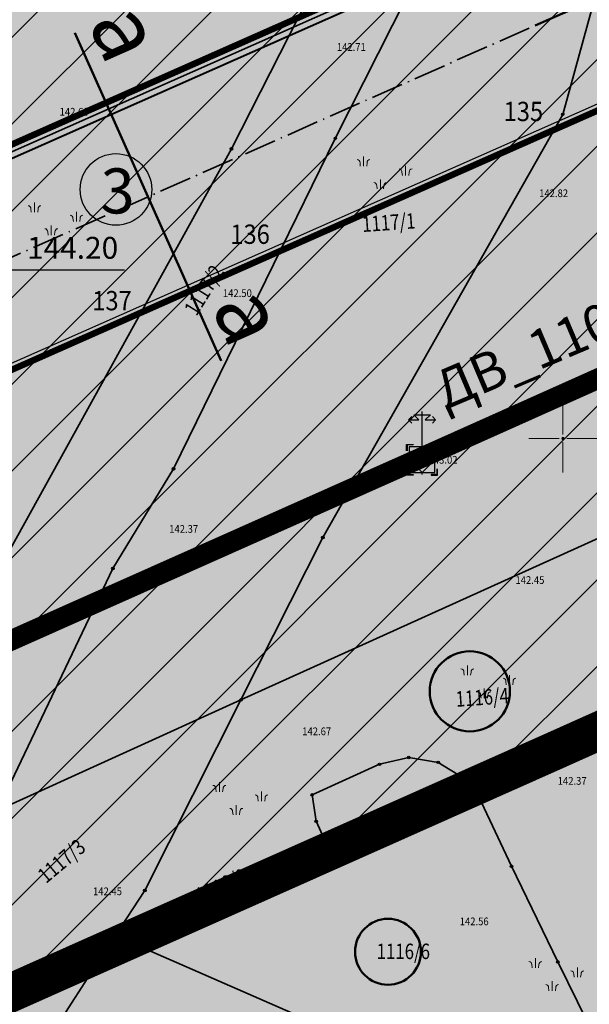
# Model space of a CAD drawing. Units: metres. Extents: x 7525089 to 7527618, y 4827271 to 4828821.
# Drawn here: x 7525508 to 7525552, y 4828156 to 4828233 of the extents above; entities that cross this region are included whole.
import ezdxf
from ezdxf.enums import TextEntityAlignment as Align

# ---------------------------------------------------------------- set-up
doc = ezdxf.new("R2010")
doc.units = ezdxf.units.M
doc.header["$PDMODE"] = 32
doc.header["$PDSIZE"] = 0.2
for name, pattern in [('CRTICE', [3, 2, -1]), ('DASHED', [0.75, 0.5, -0.25]), ('GEOLINE', [7, 5, -1, 0, -1])]:
    doc.linetypes.add(name, pattern=pattern)
doc.layers.add('0 Elektroenergetika', color=7, linetype='Continuous', lineweight=35, true_color=0xd10000)
for name, color, linetype, lineweight in [('0 TT mreza', 200, 'Continuous', 30), ('02_GL', 7, 'DASHED', 50), ('02_RL', 5, 'Continuous', 50), ('06_saobraćajnice_osovina', 251, 'GEOLINE', 35), ('06_saobraćajnice_preseci', 250, 'Continuous', 50), ('13_novoprojektovane tačke_oznaka', 1, 'Continuous', 30), ('13_novoprojektovane tačke_znak', 1, 'Continuous', 30), ('1_Parcele_granice', 7, 'Continuous', 35), ('Detaljne_tacke_kote', 32, 'Continuous', 15), ('hidro vodovod sekundarni', 150, 'Continuous', 40), ('OPIS LISTA', 7, 'Continuous', 9), ('TOPOGRAFSKI_ZNACI', 1, 'Continuous', 9), ('TZ', 7, 'Continuous', 9)]:
    doc.layers.add(name, color=color, linetype=linetype, lineweight=lineweight)
doc.layers.add('000_Pomocni', color=6, linetype='Continuous', plot=False)
for name, color, linetype in [('01_urb. celine_granice', 1, 'Continuous'), ('03_EE_zastitni koridor_110 kV', 7, 'Continuous'), ('06_nivelacija', 7, 'Continuous'), ('06_primarne_planirane', 223, 'Continuous'), ('13_oznaka novoformiranih parcela', 250, 'Continuous'), ('16_EE_VOD-110 kV', 1, 'Continuous'), ('16_EE_VOD-110 kV-text', 242, 'Continuous'), ('2_Broj_parcele', 7, 'Continuous'), ('4_Katastarske_tacke', 7, 'Continuous'), ('Opis_lista', 7, 'Continuous')]:
    doc.layers.add(name, color=color, linetype=linetype)
for name, color, linetype, true_color in [('05_neizgradjeno zem._postojeće', 7, 'Continuous', 0xffb67d), ('05_privredne delatnosti_planirano', 7, 'Continuous', 0xb3dbe6), ('05_privredne delatnosti_planirano_uslovno', 7, 'Continuous', 0xb3dbe6), ('13_javno', 7, 'Continuous', 0xdbdbdb)]:
    doc.layers.add(name, color=color, linetype=linetype, true_color=true_color)
doc.styles.add('GUP2013_SAOBRACAJ$0$Tahoma', font='tahoma.ttf')
doc.styles.add('kote', font='geodet__.shx')
doc.styles.add('MAPSOFT18', font='MAPC104.SHX')
doc.styles.add('oznake', font='yusimc.shx')
doc.styles.add('Tahoma', font='tahoma.ttf')

# ---------------------------------------------------------------- blocks, each defined once
blk = doc.blocks.new('TZ438')
at = {"color": 0}
for p, q in [((-2.61, 3.07), (-2.61, 4.57)), ((3.92, 1.61), (3.92, 3.11)), ((0, -0.5), (0, 1))]:
    blk.add_line(p, q, dxfattribs=at)
for points in [[(-3.11, 3.07), (-3.16, 3.58, 0.414214), (-3.61, 4.07)], [(-2.11, 3.07), (-2.05, 3.58, -0.414214), (-1.61, 4.07)], [(3.42, 1.61), (3.36, 2.11, 0.414214), (2.92, 2.61)], [(4.42, 1.61), (4.48, 2.11, -0.414214), (4.92, 2.61)], [(-0.5, -0.5), (-0.56, 0.01, 0.414214), (-1, 0.5)], [(0.5, -0.5), (0.56, 0.01, -0.414214), (1, 0.5)]]:
    blk.add_lwpolyline(points, format="xyb", dxfattribs=at)
blk = doc.blocks.new('T381')
at = {"layer": 'TZ', "color": 0, "linetype": 'Continuous', "lineweight": 25}
for p, q in [((-2, 0.01), (-2.3, 0.01)), ((2.3, 0.01), (2, 0.01)), ((0, -2.3), (0, -2))]:
    blk.add_line(p, q, dxfattribs=at)
for points in [[(-2.1, 6.2), (-0.5, 6.2), (-1.3, 7), (1.3, 7), (0.5, 6.2), (2.1, 6.2)], [(0, 2), (0, 7.5)], [(1.6, 5.7), (2.1, 6.2), (1.6, 6.7)], [(-2.4, 1.4), (-2.4, 2.4), (-1.4, 2.4), (-1.4, 2.3), (-2.3, 2.3), (-2.3, 1.4)], [(-2, 0), (0, 2), (2, 0), (0, -2), (-2, 0)], [(2.4, 1.4), (2.4, 2.4), (1.4, 2.4), (1.4, 2.3), (2.3, 2.3), (2.3, 1.4)], [(-2.3, -1.4), (-2.3, -2.3), (-1.4, -2.3), (-1.4, -2.4), (-2.4, -2.4), (-2.4, -1.4)], [(2.3, -1.4), (2.3, -2.3), (1.4, -2.3), (1.4, -2.4), (2.4, -2.4), (2.4, -1.4)]]:
    blk.add_lwpolyline(points, dxfattribs=at)
at = {"layer": 'TZ', "color": 0, "linetype": 'Continuous', "lineweight": 25, "flags": 128}
blk.add_lwpolyline([(-1.6, 5.7), (-2.1, 6.2), (-1.6, 6.7)], dxfattribs=at)
at = {"layer": 'TZ', "color": 0, "linetype": 'Continuous', "lineweight": 25}
blk.add_lwpolyline([(-2, -2), (2, -2), (2, 2), (-2, 2)], close=True, dxfattribs=at)
blk = doc.blocks.new('T1')
at = {"linetype": 'Continuous'}
blk.add_point((0, 0), dxfattribs=at)
blk.add_attdef('OZN-TAC', (0, 0), '', height=5)
blk = doc.blocks.new('KRSTIC')
at = {"layer": 'OPIS LISTA'}
for p, q in [((0, 0.6), (0, 5.3)), ((0.6, 0), (5.3, 0)), ((-0.6, 0), (-5.3, 0)), ((0, -0.6), (0, -5.3))]:
    blk.add_line(p, q, dxfattribs=at)
blk.add_point((0, 0), dxfattribs=at)

msp = doc.modelspace()

# ---------------------------------------------------------------- hatches: boundary and pattern name
at = {"layer": '03_EE_zastitni koridor_110 kV'}
h = msp.add_hatch(dxfattribs=at)
h.set_pattern_fill('ANSI31', color=256, scale=1.5)
h.paths.add_polyline_path([(7525995.58, 4828504.882), (7525903.371, 4828501.435), (7525622.144, 4828375.097), (7525322.405, 4828242.229), (7525349.198, 4828213.698), (7525362.077, 4828198.694), (7525372.5, 4828184), (7525382.315, 4828166.235), (7525390.465, 4828143.145), (7525394.312, 4828124.115), (7525397.124, 4828108.771), (7525397.263, 4828108.013), (7525549.165, 4828175.66), (7525730.156, 4828256.658), (7525992.977, 4828374.217), (7525995.58, 4828374.126)])
h = msp.add_hatch(dxfattribs=at)
h.set_pattern_fill('ANSI31', color=256, scale=1.5)
h.paths.add_polyline_path([(7525995.58, 4828504.882), (7525903.371, 4828501.435), (7525622.144, 4828375.097), (7525322.405, 4828242.229), (7525349.198, 4828213.698), (7525362.077, 4828198.694), (7525372.5, 4828184), (7525382.315, 4828166.235), (7525390.465, 4828143.145), (7525394.312, 4828124.115), (7525397.124, 4828108.771), (7525397.263, 4828108.013), (7525549.165, 4828175.66), (7525730.156, 4828256.658), (7525992.977, 4828374.217), (7525995.58, 4828374.126)])
at = {"layer": '05_neizgradjeno zem._postojeće'}
msp.add_hatch(color=256, dxfattribs=at).paths.add_polyline_path([(7525564.99, 4828300.565), (7525564.38, 4828310.59), (7525583.59, 4828318.38), (7525581.05, 4828322.95), (7525555.028, 4828312.704), (7525547.75, 4828309.9), (7525536.95, 4828325.59), (7525531.86, 4828333.21), (7525530.5, 4828335.67), (7525528.16, 4828332.53), (7525529.08, 4828330.53), (7525525.361, 4828328.791), (7525514.902, 4828314.777), (7525499.625, 4828325.04), (7525494.72, 4828318), (7525479.03, 4828293.73), (7525459.89, 4828261.12), (7525441.07, 4828229.32), (7525434.813, 4828218.744), (7525426.26, 4828205.655), (7525418.07, 4828193.18), (7525415.67, 4828189.53), (7525412.58, 4828184.82), (7525406.943, 4828177.202), (7525412.456, 4828168.323), (7525418.368, 4828150.93), (7525423.21, 4828144.36), (7525427.69, 4828139.55), (7525430.14, 4828136.61), (7525438.35, 4828126.751), (7525440.36, 4828124.34), (7525440.36, 4828124.34), (7525453.38, 4828108.19), (7525467.64, 4828090.49), (7525479.52, 4828075.76), (7525482.546, 4828072.567), (7525498.21, 4828056.04), (7525502.853, 4828051.349), (7525511.69, 4828042.34), (7525514.46, 4828039.4), (7525514.86, 4828039.12), (7525517.57, 4828036.37), (7525535.81, 4828010.55), (7525544.41, 4827999.9), (7525554.56, 4827989.94), (7525542.57, 4827982.57), (7525533.522, 4827976.176), (7525529.88, 4827973.64), (7525540.97, 4827956.34), (7525561.362, 4827926.25), (7525564.986, 4827924.106), (7525568.792, 4827923.276), (7525570.815, 4827923.714), (7525576.802, 4827927.418), (7525591.49, 4827938.215), (7525597.844, 4827942.333), (7525603.372, 4827945.264), (7525609.77, 4827948.292), (7525615.834, 4827950.706), (7525623.022, 4827953.205), (7525623.53, 4827953.13), (7525617.43, 4827960.96), (7525612.45, 4827967.36), (7525610.84, 4827969.2), (7525599.92, 4827981.7), (7525567.39, 4828019.74), (7525567.391, 4828019.74), (7525556.614, 4828032.733), (7525574.33, 4828053.29), (7525588.89, 4828069.49), (7525603.148, 4828052.274), (7525611.73, 4828041.9), (7525613.76, 4828038.35), (7525616.37, 4828039.84), (7525618.38, 4828040.36), (7525621.88, 4828042.73), (7525614.22, 4828057.24), (7525617.29, 4828062.09), (7525618.13, 4828063.43), (7525615.88, 4828072.04), (7525615.07, 4828075.12), (7525614.05, 4828079.04), (7525606.64, 4828101.37), (7525606.08, 4828103.07), (7525595.738, 4828140.054), (7525595.11, 4828142.28), (7525584.31, 4828164.68), (7525573.29, 4828186.24), (7525572.34, 4828188.1), (7525572.338, 4828188.124), (7525572.338, 4828188.124), (7525571.44, 4828200.7), (7525604.43, 4828215.72), (7525635.79, 4828230), (7525637.15, 4828230.8), (7525629.948, 4828242.596), (7525624.58, 4828251.39), (7525612.57, 4828269.64), (7525605.47, 4828280.91), (7525600.21, 4828289.32), (7525567.42, 4828277.26), (7525565.6, 4828290.54)])
at = {"layer": '05_privredne delatnosti_planirano'}
h = msp.add_hatch(color=256, dxfattribs=at)
h.dxf.hatch_style = 1
edge = h.paths.add_edge_path()
edge.add_line((7525507.396, 4828012.57), (7525517.57, 4828036.37))
edge.add_line((7525517.57, 4828036.37), (7525521.5, 4828040.9))
edge.add_line((7525521.5, 4828040.9), (7525509.32, 4828056.01))
edge.add_line((7525509.32, 4828056.01), (7525508.171, 4828055.185))
edge.add_arc((7525648.563, 4828194.393), 197.709, 220.09955, 224.75732, ccw=False)
edge.add_line((7525497.33, 4828067.045), (7525444.957, 4828129.253))
edge.add_line((7525444.957, 4828129.253), (7525549.165, 4828175.66))
edge.add_line((7525549.165, 4828175.66), (7525645.059, 4828218.574))
edge.add_line((7525645.059, 4828218.574), (7525651.74, 4828208.26))
edge.add_line((7525651.74, 4828208.26), (7525661.86, 4828193.44))
edge.add_line((7525661.86, 4828193.44), (7525662.83, 4828192.02))
edge.add_line((7525662.83, 4828192.02), (7525676.94, 4828171.36))
edge.add_line((7525676.94, 4828171.36), (7525690.13, 4828152.22))
edge.add_line((7525690.13, 4828152.22), (7525693.53, 4828147.32))
edge.add_line((7525693.53, 4828147.32), (7525697.97, 4828139.78))
edge.add_line((7525697.97, 4828139.78), (7525705.55, 4828126.95))
edge.add_line((7525705.55, 4828126.95), (7525719.81, 4828102.82))
edge.add_line((7525719.81, 4828102.82), (7525724.98, 4828094.86))
edge.add_line((7525724.98, 4828094.86), (7525733.97, 4828081.01))
edge.add_line((7525733.97, 4828081.01), (7525746.95, 4828061.09))
edge.add_line((7525746.95, 4828061.09), (7525750.55, 4828055.87))
edge.add_line((7525750.55, 4828055.87), (7525752.42, 4828053.13))
edge.add_line((7525752.42, 4828053.13), (7525752.8, 4828052.58))
edge.add_line((7525752.8, 4828052.58), (7525754.78, 4828053.89))
edge.add_line((7525754.78, 4828053.89), (7525761.492, 4828043.297))
edge.add_line((7525761.492, 4828043.297), (7525763.87, 4828036.41))
edge.add_line((7525763.87, 4828036.41), (7525769.67, 4828023.77))
edge.add_line((7525769.67, 4828023.77), (7525782.57, 4828003.27))
edge.add_line((7525782.57, 4828003.27), (7525787.63, 4827997.25))
edge.add_line((7525787.63, 4827997.25), (7525791.49, 4827994.09))
edge.add_line((7525791.49, 4827994.09), (7525795.36, 4827990.91))
edge.add_line((7525795.36, 4827990.91), (7525815.48, 4827959.48))
edge.add_line((7525815.48, 4827959.48), (7525816.18, 4827958.388))
edge.add_line((7525816.18, 4827958.388), (7525814.958, 4827957.4))
edge.add_line((7525814.958, 4827957.4), (7525813.286, 4827956.43))
edge.add_line((7525813.286, 4827956.43), (7525808.874, 4827954.307))
edge.add_line((7525808.874, 4827954.307), (7525800.699, 4827950.465))
edge.add_line((7525800.699, 4827950.465), (7525796.16, 4827948.7))
edge.add_line((7525796.16, 4827948.7), (7525789.203, 4827946.434))
edge.add_line((7525789.203, 4827946.434), (7525788.773, 4827947.486))
edge.add_line((7525788.773, 4827947.486), (7525778.798, 4827943.327))
edge.add_line((7525778.798, 4827943.327), (7525772.466, 4827940.629))
edge.add_line((7525772.466, 4827940.629), (7525763.027, 4827937.911))
edge.add_line((7525763.027, 4827937.911), (7525747.304, 4827933.493))
edge.add_line((7525747.304, 4827933.493), (7525732.781, 4827929.54))
edge.add_line((7525732.781, 4827929.54), (7525732.039, 4827929.641))
edge.add_line((7525732.039, 4827929.641), (7525720.886, 4827933.461))
edge.add_line((7525720.886, 4827933.461), (7525707.243, 4827938.853))
edge.add_line((7525707.243, 4827938.853), (7525698.741, 4827942.851))
edge.add_line((7525698.741, 4827942.851), (7525687.438, 4827949.066))
edge.add_line((7525687.438, 4827949.066), (7525680.299, 4827952.57))
edge.add_line((7525680.299, 4827952.57), (7525676.89, 4827953.97))
edge.add_line((7525676.89, 4827953.97), (7525672.502, 4827955.633))
edge.add_line((7525672.502, 4827955.633), (7525668.644, 4827956.938))
edge.add_line((7525668.644, 4827956.938), (7525663.389, 4827958.303))
edge.add_line((7525663.389, 4827958.303), (7525659.026, 4827958.929))
edge.add_line((7525659.026, 4827958.929), (7525654.143, 4827959.105))
edge.add_line((7525654.143, 4827959.105), (7525649.432, 4827958.969))
edge.add_line((7525649.432, 4827958.969), (7525644.514, 4827958.219))
edge.add_line((7525644.514, 4827958.219), (7525636.131, 4827956.752))
edge.add_line((7525636.131, 4827956.752), (7525628.748, 4827954.898))
edge.add_line((7525628.748, 4827954.898), (7525623.022, 4827953.205))
edge.add_line((7525623.022, 4827953.205), (7525615.834, 4827950.706))
edge.add_line((7525615.834, 4827950.706), (7525609.77, 4827948.292))
edge.add_line((7525609.77, 4827948.292), (7525603.372, 4827945.264))
edge.add_line((7525603.372, 4827945.264), (7525597.844, 4827942.333))
edge.add_line((7525597.844, 4827942.333), (7525591.49, 4827938.215))
edge.add_line((7525591.49, 4827938.215), (7525576.802, 4827927.418))
edge.add_line((7525576.802, 4827927.418), (7525573.727, 4827925.516))
edge.add_arc((7525567.545, 4827935.508), 11.75, 214.2606, 301.74581, ccw=False)
edge.add_line((7525557.834, 4827928.893), (7525508.489, 4828001.336))
edge.add_arc((7525518.201, 4828007.951), 11.75, 156.85529, 214.2606, ccw=False)
at = {"layer": '05_privredne delatnosti_planirano_uslovno', "lineweight": 50, "ltscale": 2}
h = msp.add_hatch(dxfattribs=at)
h.set_pattern_fill('DOTS', color=256, scale=0.5)
edge = h.paths.add_edge_path()
edge.add_line((7525564.653, 4828349.612), (7525359.154, 4828258.519))
edge.add_arc((7524909.258, 4827863.177), 598.918, 34.370113, 41.307065, ccw=False)
edge.add_line((7525403.609, 4828201.288), (7525410.482, 4828189.497))
edge.add_arc((7525418.906, 4828194.408), 9.75, 210.23913, 293.87652)
edge.add_line((7525422.852, 4828185.492), (7525604.707, 4828265.99))
edge.add_arc((7525601.563, 4828273.083), 7.759, 293.90678, 376.68261)
edge.add_line((7525608.995, 4828275.311), (7525605.47, 4828280.91))
edge.add_line((7525605.47, 4828280.91), (7525600.21, 4828289.32))
edge.add_line((7525600.21, 4828289.32), (7525597.69, 4828293.35))
edge.add_line((7525597.69, 4828293.35), (7525585.26, 4828315.31))
edge.add_line((7525585.26, 4828315.31), (7525583.59, 4828318.38))
edge.add_line((7525583.59, 4828318.38), (7525581.05, 4828322.95))
edge.add_line((7525581.05, 4828322.95), (7525569.91, 4828341.51))
edge.add_line((7525569.91, 4828341.51), (7525564.653, 4828349.612))
edge.add_line((7525564.653, 4828349.612), (7525564.653, 4828349.612))
h = msp.add_hatch(dxfattribs=at)
h.set_pattern_fill('DOTS', color=256, scale=0.5)
edge = h.paths.add_edge_path()
edge.add_line((7525624.58, 4828251.39), (7525637.15, 4828230.8))
edge.add_line((7525637.15, 4828230.8), (7525643.28, 4828221.32))
edge.add_line((7525643.28, 4828221.32), (7525645.059, 4828218.574))
edge.add_line((7525645.059, 4828218.574), (7525549.165, 4828175.66))
edge.add_line((7525549.165, 4828175.66), (7525447.572, 4828130.417))
edge.add_line((7525447.572, 4828130.417), (7525444.177, 4828134.449))
edge.add_arc((7525516.086, 4828194.989), 94, 210.23913, 220.09415, ccw=False)
edge.add_line((7525434.876, 4828147.65), (7525428.471, 4828158.638))
edge.add_arc((7525436.895, 4828163.548), 9.75, 113.87652, 210.23913, ccw=False)
edge.add_line((7525432.948, 4828172.464), (7525615.763, 4828253.387))
edge.add_arc((7525618.874, 4828246.764), 7.316, 37.07488, 115.15986, ccw=False)
edge.add_line((7525624.711, 4828251.175), (7525624.711, 4828251.175))
edge.add_line((7525624.711, 4828251.175), (7525624.58, 4828251.39))
at = {"layer": '06_primarne_planirane', "lineweight": 50}
h = msp.add_hatch(color=256, dxfattribs=at)
h.dxf.hatch_style = 1
edge = h.paths.add_edge_path()
edge.add_arc((7525618.903, 4828246.474), 7.592, 44.64223, 114.42333, ccw=False)
edge.add_line((7525624.305, 4828251.809), (7525612.57, 4828269.64))
edge.add_line((7525612.57, 4828269.64), (7525608.995, 4828275.311))
edge.add_arc((7525601.563, 4828273.083), 7.759, -66.09322, 16.68261, ccw=False)
edge.add_line((7525604.707, 4828265.99), (7525406.365, 4828178.194))
edge.add_line((7525406.365, 4828178.194), (7525413.027, 4828166.766))
edge.add_line((7525413.027, 4828166.766), (7525413.942, 4828164.051))
edge.add_line((7525413.942, 4828164.051), (7525615.763, 4828253.387))
at = {"layer": '13_javno'}
h = msp.add_hatch(color=256, dxfattribs=at)
h.dxf.hatch_style = 1
edge = h.paths.add_edge_path()
edge.add_arc((7525618.903, 4828246.474), 7.592, 44.64223, 114.42333, ccw=False)
edge.add_line((7525624.305, 4828251.809), (7525612.57, 4828269.64))
edge.add_line((7525612.57, 4828269.64), (7525608.995, 4828275.311))
edge.add_arc((7525601.563, 4828273.083), 7.759, -66.09322, 16.68261, ccw=False)
edge.add_line((7525604.707, 4828265.99), (7525406.365, 4828178.194))
edge.add_line((7525406.365, 4828178.194), (7525413.027, 4828166.766))
edge.add_line((7525413.027, 4828166.766), (7525413.942, 4828164.051))
edge.add_line((7525413.942, 4828164.051), (7525615.763, 4828253.387))

# ---------------------------------------------------------------- linework, layer by layer
at = {"layer": '0 Elektroenergetika'}
msp.add_lwpolyline([(7525609.474, 4828275.454, -0.377748), (7525604.91, 4828265.533), (7525423.055, 4828185.035, -0.38205), (7525410.05, 4828189.246), (7525403.186, 4828201.021, 0.030116), (7525359.021, 4828257.913), (7525357.201, 4828257.106), (7525356.387, 4828256.745, 0.015841), (7525330.57, 4828284.266), (7525320.666, 4828294.612, -0.206987), (7525315.9, 4828307.451), (7525319.263, 4828371.093, 0.009817), (7525319.419, 4828375.792), (7525320.125, 4828427.964, -0.358103), (7525330.159, 4828439.847), (7525343.253, 4828442.253, 0.037406), (7525352.322, 4828444.632), (7525471.964, 4828485.789, -0.108978), (7525477.207, 4828486.391, -0.108978)], format="xyb", dxfattribs=at)
at = {"layer": '0 TT mreza'}
msp.add_lwpolyline([(7525428.513, 4828169.448, -0.136018), (7525432.746, 4828172.921), (7525615.556, 4828253.842, -0.354331), (7525625.11, 4828251.477)], format="xyb", dxfattribs=at)
at = {"layer": '000_Pomocni', "lineweight": 50}
for centre, radius in [((7525542.767, 4828180.354), 3.112), ((7525536.41, 4828160.129), 2.559)]:
    msp.add_circle(centre, radius, dxfattribs=at)
at = {"layer": '01_urb. celine_granice', "const_width": 3, "flags": 128}
for points in [[(7525995.58, 4828374.126), (7525992.977, 4828374.217), (7525730.156, 4828256.658), (7525549.165, 4828175.66), (7525399.801, 4828109.144)], [(7525399.801, 4828109.144), (7525549.165, 4828175.66), (7525670.437, 4828229.932), (7525670.837, 4828229.23)]]:
    msp.add_lwpolyline(points, dxfattribs=at)
at = {"layer": '02_GL', "ltscale": 7, "const_width": 0.5}
msp.add_lwpolyline([(7525449.711, 4828131.37), (7525549.165, 4828175.66), (7525636.022, 4828214.531)], dxfattribs=at)
at = {"layer": '02_RL', "const_width": 0.5}
for points in [[(7525608.995, 4828275.311, -0.377748), (7525604.707, 4828265.99), (7525422.852, 4828185.492, -0.38205), (7525410.482, 4828189.497), (7525403.609, 4828201.288, 0.030277), (7525359.154, 4828258.519), (7525356.998, 4828257.563), (7525356.519, 4828257.351, 0.015685), (7525330.928, 4828284.615), (7525321.027, 4828294.957, -0.206987), (7525316.399, 4828307.425), (7525319.762, 4828371.067, 0.009817), (7525319.919, 4828375.786), (7525320.625, 4828427.957, -0.358103), (7525330.25, 4828439.355), (7525343.343, 4828441.761, 0.037406), (7525352.485, 4828444.159), (7525472.126, 4828485.316, -0.108978), (7525477.155, 4828485.893)], [(7525447.572, 4828130.417), (7525444.177, 4828134.449, -0.043027), (7525434.876, 4828147.65), (7525428.471, 4828158.638, -0.447126), (7525432.948, 4828172.464), (7525615.763, 4828253.387, -0.354536), (7525624.711, 4828251.175), (7525624.711, 4828251.175)]]:
    msp.add_lwpolyline(points, format="xyb", dxfattribs=at)
at = {"layer": '03_EE_zastitni koridor_110 kV'}
msp.add_lwpolyline([(7525995.58, 4828504.882), (7525903.371, 4828501.435), (7525622.144, 4828375.097), (7525322.405, 4828242.229), (7525349.198, 4828213.698), (7525362.077, 4828198.694), (7525372.5, 4828184), (7525382.315, 4828166.235), (7525390.465, 4828143.145), (7525394.312, 4828124.115), (7525397.124, 4828108.771), (7525397.263, 4828108.013), (7525549.165, 4828175.66), (7525730.156, 4828256.658), (7525992.977, 4828374.217), (7525995.58, 4828374.126), (7525995.58, 4828504.882)], close=True, dxfattribs=at)
at = {"layer": '03_EE_zastitni koridor_110 kV', "ltscale": 5}
msp.add_lwpolyline([(7525397.263, 4828108.013), (7525549.165, 4828175.66), (7525730.156, 4828256.658), (7525992.977, 4828374.217), (7525995.58, 4828374.126)], dxfattribs=at)
at = {"layer": '05_privredne delatnosti_planirano'}
msp.add_lwpolyline([(7525444.957, 4828129.253), (7525549.165, 4828175.66), (7525645.059, 4828218.574), (7525651.74, 4828208.26), (7525661.86, 4828193.44), (7525662.83, 4828192.02), (7525676.94, 4828171.36), (7525690.13, 4828152.22)], dxfattribs=at)
at = {"layer": '05_privredne delatnosti_planirano_uslovno'}
for points in [[(7525564.653, 4828349.612), (7525359.154, 4828258.519, -0.030277), (7525403.609, 4828201.288), (7525410.482, 4828189.497, 0.38205), (7525422.852, 4828185.492), (7525604.707, 4828265.99, 0.377748), (7525608.995, 4828275.311), (7525605.47, 4828280.91), (7525600.21, 4828289.32), (7525597.69, 4828293.35), (7525585.26, 4828315.31), (7525583.59, 4828318.38), (7525581.05, 4828322.95), (7525569.91, 4828341.51), (7525564.653, 4828349.612)], [(7525624.58, 4828251.39), (7525637.15, 4828230.8), (7525643.28, 4828221.32), (7525645.059, 4828218.574), (7525549.165, 4828175.66), (7525447.572, 4828130.417), (7525444.177, 4828134.449, -0.043027), (7525434.876, 4828147.65), (7525428.471, 4828158.638, -0.447126), (7525432.948, 4828172.464), (7525615.763, 4828253.387, -0.354536), (7525624.711, 4828251.175), (7525624.711, 4828251.175)]]:
    msp.add_lwpolyline(points, format="xyb", close=True, dxfattribs=at)
at = {"layer": '06_nivelacija', "lineweight": 50}
msp.add_line((7525547.847, 4828232.072), (7525573.926, 4828243.616), dxfattribs=at)
at = {"layer": '06_nivelacija'}
msp.add_line((7525501.989, 4828213.101), (7525515.952, 4828213.092), dxfattribs=at)
at = {"layer": '06_primarne_planirane', "lineweight": 50}
msp.add_lwpolyline([(7525413.942, 4828164.051), (7525615.763, 4828253.387, -0.314249), (7525624.305, 4828251.809), (7525612.57, 4828269.64), (7525608.995, 4828275.311, -0.377748), (7525604.707, 4828265.99), (7525406.365, 4828178.194), (7525413.027, 4828166.766)], format="xyb", close=True, dxfattribs=at)
at = {"layer": '06_saobraćajnice_osovina', "ltscale": 0.5}
msp.add_lwpolyline([(7525413.409, 4828172.563), (7525618.335, 4828263.274)], dxfattribs=at)
at = {"layer": '06_saobraćajnice_preseci'}
msp.add_lwpolyline([(7525512.095, 4828231.507), (7525523.455, 4828206.015)], dxfattribs=at)
at = {"layer": '13_javno'}
for points in [[(7525604.707, 4828265.99), (7525406.365, 4828178.194)], [(7525413.942, 4828164.051), (7525615.763, 4828253.387)]]:
    msp.add_lwpolyline(points, dxfattribs=at)
at = {"layer": '13_novoprojektovane tačke_znak', "ltscale": 5}
for p in [(7525549.297, 4828223.965), (7525528.036, 4828214.554), (7525517.216, 4828209.765)]:
    msp.add_point(p, dxfattribs=at)
at = {"layer": '13_oznaka novoformiranih parcela', "lineweight": 30}
msp.add_circle((7525515.286, 4828219.336), 2.78, dxfattribs=at)
at = {"layer": '16_EE_VOD-110 kV', "linetype": 'CRTICE', "ltscale": 3, "const_width": 1.6, "flags": 128}
msp.add_lwpolyline([(7525995.58, 4828399.141), (7525988.062, 4828399.406), (7525719.948, 4828279.479), (7525538.974, 4828198.488), (7525395.653, 4828134.663)], dxfattribs=at)
at = {"layer": '1_Parcele_granice', "linetype": 'Continuous'}
for p, q in [((7525524.25, 4828222.49), (7525541.08, 4828255.57)), ((7525549.98, 4828225.17), (7525557.85, 4828253.78)), ((7525532.32, 4828223.3), (7525544.68, 4828247.83)), ((7525531.35, 4828192.31), (7525549.98, 4828225.17)), ((7525532.32, 4828223.3), (7525519.75, 4828197.64)), ((7525524.25, 4828222.49), (7525504.92, 4828187.52)), ((7525571.44, 4828200.7), (7525524.99, 4828179.69)), ((7525519.75, 4828197.64), (7525515.05, 4828189.9)), ((7525531.35, 4828192.31), (7525524.99, 4828179.69)), ((7525515.05, 4828189.9), (7525506.07, 4828171.1)), ((7525524.99, 4828179.69), (7525506.07, 4828171.1)), ((7525517.53, 4828164.89), (7525524.99, 4828179.69)), ((7525538.02, 4828175.22), (7525535.75, 4828174.69)), ((7525540.31, 4828174.84), (7525538.02, 4828175.22)), ((7525542.29, 4828173.62), (7525540.31, 4828174.84)), ((7525535.75, 4828174.69), (7525530.51, 4828172.31)), ((7525543.66, 4828171.73), (7525542.29, 4828173.62)), ((7525530.51, 4828172.31), (7525530.83, 4828170.26)), ((7525546, 4828166.77), (7525543.66, 4828171.73)), ((7525530.83, 4828170.26), (7525532.07, 4828167.53)), ((7525532.07, 4828167.53), (7525516.9, 4828160.63)), ((7525549.6, 4828159.34), (7525546, 4828166.77)), ((7525517.53, 4828164.89), (7525515.23, 4828161.36)), ((7525515.23, 4828161.36), (7525513.86, 4828159.26)), ((7525516.9, 4828160.63), (7525515.23, 4828161.36)), ((7525516.9, 4828160.63), (7525513.86, 4828159.26)), ((7525516.9, 4828160.63), (7525533.6, 4828153.36)), ((7525513.86, 4828159.26), (7525497.8, 4828134.56)), ((7525513.86, 4828159.26), (7525507.03, 4828156.16)), ((7525551.91, 4828154.66), (7525549.6, 4828159.34))]:
    msp.add_line(p, q, dxfattribs=at)
at = {"layer": 'hidro vodovod sekundarni'}
msp.add_lwpolyline([(7525609.953, 4828275.598, -0.377748), (7525605.112, 4828265.076), (7525423.257, 4828184.578), (7525414.89, 4828179.787)], format="xyb", dxfattribs=at)

# ---------------------------------------------------------------- block references
at = {"layer": '4_Katastarske_tacke'}
for p in [(7525549.98, 4828225.17, 142.25), (7525532.32, 4828223.3), (7525524.25, 4828222.49, 143.15), (7525519.75, 4828197.64), (7525531.35, 4828192.31, 142.65), (7525515.05, 4828189.9), (7525524.99, 4828179.69), (7525538.02, 4828175.22), (7525540.31, 4828174.84), (7525535.75, 4828174.69), (7525542.29, 4828173.62), (7525530.51, 4828172.31), (7525543.66, 4828171.73), (7525530.83, 4828170.26), (7525532.07, 4828167.53), (7525546, 4828166.77), (7525517.53, 4828164.89, 142.31), (7525515.23, 4828161.36), (7525516.9, 4828160.63), (7525513.86, 4828159.26), (7525549.6, 4828159.34)]:
    msp.add_blockref('T1', p, dxfattribs=at)
at = {"layer": 'Opis_lista', "lineweight": -3, "xscale": 0.5, "yscale": 0.5, "zscale": 0.5}
msp.add_blockref('KRSTIC', (7525550, 4828200), dxfattribs=at)
at = {"layer": 'TOPOGRAFSKI_ZNACI', "xscale": 0.5, "yscale": 0.5, "zscale": 0.5}
for name, p in [('TZ438', (7525535.818, 4828219.622)), ('TZ438', (7525510.265, 4828216.039)), ('T381', (7525539.06, 4828198.34)), ('TZ438', (7525543.885, 4828180.066)), ('TZ438', (7525524.626, 4828171.018)), ('TZ438', (7525549.161, 4828157.343))]:
    msp.add_blockref(name, p, dxfattribs=at)

# ---------------------------------------------------------------- texts
at = {"layer": '06_nivelacija', "insert": (7525511.919, 4828215.652, 0.261), "char_height": 1.7, "width": 97.44557, "attachment_point": 2, "style": 'GUP2013_SAOBRACAJ$0$Tahoma'}
msp.add_mtext('144.20', dxfattribs=at)
at = {"layer": '06_saobraćajnice_preseci', "char_height": 5, "attachment_point": 1, "rotation": 293.85341, "style": 'GUP2013_SAOBRACAJ$0$Tahoma'}
for insert in [(7525517.662, 4828234.33), (7525527.23, 4828212.304)]:
    msp.add_mtext_dynamic_manual_height_columns('a', width=4.37349, gutter_width=10, heights=[0], dxfattribs=dict(at, insert=insert))
at = {"layer": '13_novoprojektovane tačke_oznaka', "style": 'oznake', "width": 0.9}
for s, p in [('135', (7525548.457, 4828225.394)), ('136', (7525527.236, 4828215.86)), ('137', (7525516.51, 4828210.698))]:
    msp.add_text(s, height=1.5, dxfattribs=at).set_placement(p, align=Align.MIDDLE_RIGHT)
at = {"layer": '13_oznaka novoformiranih parcela', "style": 'Tahoma'}
msp.add_text('3', height=3.5, dxfattribs=at).set_placement((7525514.093, 4828217.473))
at = {"layer": '16_EE_VOD-110 kV-text', "insert": (7525539.678, 4828204.958), "char_height": 3, "width": 244.21283, "attachment_point": 1, "rotation": 23, "style": 'Tahoma'}
msp.add_mtext('\\A1;{\\fTahoma|b0|i0|c204|p34;ДВ_110к}V{\\fTahoma|b0|i0|c204|p34;_КШ2}', dxfattribs=at)
at = {"layer": '2_Broj_parcele', "linetype": 'Continuous', "style": 'MAPSOFT18', "width": 0.8}
for s, rotation, p in [('1117/1', 4, (7525536.47, 4828216.77)), ('1117/2', 58, (7525522.13, 4828211.52)), ('1116/4', 4, (7525543.73, 4828179.89)), ('1117/3', 40, (7525511.06, 4828167.18)), ('1116/9', 24, (7525523.47, 4828165.27))]:
    msp.add_text(s, height=1.2, rotation=rotation, dxfattribs=at).set_placement(p, align=Align.MIDDLE_CENTER)
msp.add_text('1116/6', height=1.2, dxfattribs=at).set_placement((7525537.6, 4828160.16), align=Align.MIDDLE_CENTER)
at = {"layer": 'Detaljne_tacke_kote', "style": 'kote', "width": 0.9}
for s, p in [('142.71', (7525532.44, 4828230.4)), ('142.60', (7525510.91, 4828225.37)), ('142.82', (7525548.15, 4828219.04)), ('142.50', (7525523.59, 4828211.28)), ('143.02', (7525539.56, 4828198.34)), ('142.37', (7525519.42, 4828192.97)), ('142.45', (7525546.31, 4828189)), ('142.67', (7525529.75, 4828177.25)), ('142.37', (7525549.59, 4828173.4)), ('142.45', (7525513.502, 4828164.824)), ('142.56', (7525541.98, 4828162.49))]:
    msp.add_text(s, height=0.6, dxfattribs=at).set_placement(p, align=Align.MIDDLE_LEFT)

doc.saveas('drawing.dxf')
